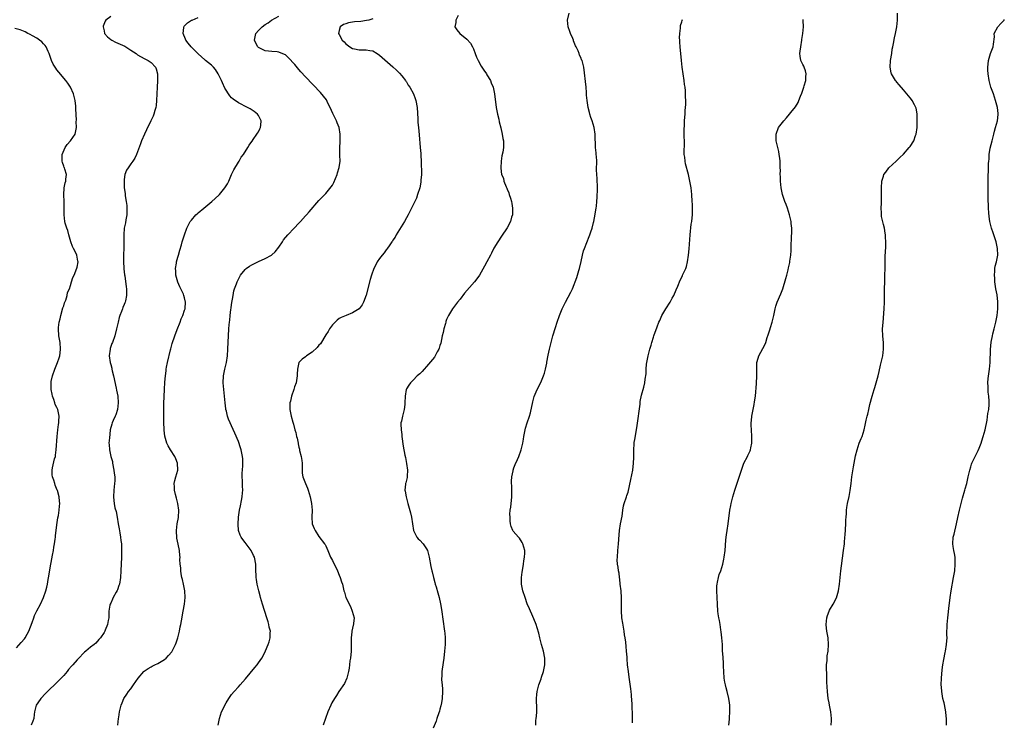
# Model space of a CAD drawing. Units: inches. Extents: x 2616000 to 2619000, y 1488000 to 1491000.
# Drawn here: x 2617244 to 2617537, y 1490154 to 1490363 of the extents above; entities that cross this region are included whole.
import ezdxf

# ---------------------------------------------------------------- set-up
doc = ezdxf.new("R2010")
doc.units = ezdxf.units.IN
doc.header["$MEASUREMENT"] = 0
doc.layers.add('LD26161488_10ft', color=80, linetype='Continuous')

msp = doc.modelspace()

# ---------------------------------------------------------------- linework, layer by layer
at = {"layer": 'LD26161488_10ft'}
for points, elevation in [([(2617271, 1490364.02), (2617269.58, 1490363), (2617269.36, 1490362.64), (2617268.8, 1490361.2), (2617268.75, 1490361), (2617269, 1490359.79), (2617269.19, 1490359), (2617270.05, 1490358.05), (2617271, 1490357.2), (2617271.29, 1490357), (2617272.44, 1490356.44), (2617273.83, 1490355.83), (2617275.18, 1490355.18), (2617277, 1490354.03), (2617278.59, 1490353), (2617279, 1490352.68), (2617281, 1490351.52), (2617282.14, 1490351), (2617283, 1490350.31), (2617284.35, 1490349), (2617284.51, 1490348.51), (2617284.94, 1490347), (2617284.91, 1490344.91), (2617284.82, 1490343), (2617284.76, 1490341), (2617284.66, 1490339), (2617284.49, 1490337.51), (2617284.4, 1490337), (2617284.11, 1490336.11), (2617283.84, 1490335), (2617283.6, 1490334.4), (2617282.97, 1490333), (2617281.7, 1490330.3), (2617281.04, 1490329), (2617280.14, 1490327), (2617279.82, 1490326.18), (2617279, 1490323.77), (2617278.7, 1490323), (2617278.13, 1490321.87), (2617277.62, 1490321), (2617277, 1490320.13), (2617276.24, 1490319), (2617275.71, 1490318.29), (2617275.23, 1490317), (2617275, 1490315.56), (2617274.96, 1490315), (2617275.04, 1490313), (2617275.31, 1490311.31), (2617275.35, 1490310.65), (2617275.62, 1490309), (2617275.78, 1490307.78), (2617275.83, 1490307), (2617275.83, 1490306.17), (2617275.8, 1490305), (2617275.51, 1490303.51), (2617275.41, 1490302.59), (2617275.05, 1490301), (2617274.91, 1490299), (2617274.91, 1490297.09), (2617274.87, 1490295), (2617274.83, 1490293.17), (2617274.78, 1490292.78), (2617274.81, 1490291), (2617274.94, 1490289.06), (2617274.93, 1490288.93), (2617275.11, 1490287.11), (2617275.16, 1490286.84), (2617275.58, 1490283.58), (2617275.68, 1490283), (2617275.66, 1490282.34), (2617275.71, 1490281), (2617275.39, 1490279.39), (2617275.27, 1490279), (2617275.18, 1490278.82), (2617275, 1490278.3), (2617274.61, 1490277.39), (2617274.5, 1490277), (2617274.23, 1490276.23), (2617273.74, 1490275), (2617273.56, 1490274.44), (2617273.2, 1490273), (2617272.73, 1490271), (2617272.2, 1490269), (2617271.5, 1490267), (2617271.35, 1490266.65), (2617270.84, 1490265.16), (2617270.81, 1490265), (2617270.54, 1490263), (2617270.82, 1490261), (2617271, 1490260.42), (2617271.31, 1490259.31), (2617271.36, 1490259), (2617271.45, 1490258.55), (2617271.84, 1490257), (2617272.66, 1490253.34), (2617272.75, 1490252.75), (2617273.09, 1490251), (2617273.24, 1490249), (2617273.03, 1490246.97), (2617272.53, 1490245.47), (2617272.35, 1490245), (2617271.77, 1490243.77), (2617271.43, 1490243), (2617271.35, 1490242.65), (2617270.86, 1490241), (2617270.82, 1490240.82), (2617270.6, 1490238.6), (2617270.48, 1490237), (2617270.56, 1490236.56), (2617270.6, 1490235), (2617271.04, 1490233), (2617271.5, 1490231.5), (2617271.55, 1490231), (2617271.96, 1490229), (2617272.03, 1490228.03), (2617272.2, 1490227), (2617272.22, 1490225.78), (2617272.15, 1490225), (2617272, 1490224), (2617271.91, 1490223), (2617271.8, 1490221), (2617271.96, 1490219.96), (2617272.01, 1490219), (2617272.26, 1490217.74), (2617272.6, 1490216.6), (2617272.94, 1490215), (2617273.25, 1490213), (2617273.47, 1490211.47), (2617273.74, 1490210.26), (2617273.94, 1490209), (2617274.02, 1490208.02), (2617274.18, 1490207), (2617274.22, 1490205.78), (2617274.22, 1490205), (2617274.18, 1490203), (2617274.06, 1490199), (2617273.92, 1490197), (2617273.57, 1490195), (2617273.44, 1490194.56), (2617273, 1490193.35), (2617272.9, 1490193.1), (2617272.6, 1490192.6), (2617271.7, 1490191), (2617271.51, 1490190.49), (2617271, 1490189.37), (2617270.8, 1490189), (2617270.75, 1490188.75), (2617270.47, 1490187), (2617270.45, 1490185.55), (2617270.39, 1490185), (2617270.2, 1490184.2), (2617270.01, 1490183), (2617269.35, 1490181.35), (2617269.22, 1490181), (2617269, 1490180.6), (2617268, 1490179), (2617267.5, 1490178.5), (2617266.53, 1490177.47), (2617266.05, 1490177), (2617265, 1490176.28), (2617263.57, 1490175), (2617263.24, 1490174.76), (2617263, 1490174.54), (2617261.53, 1490173), (2617261, 1490172.47), (2617259.73, 1490171), (2617259.37, 1490170.63), (2617258.43, 1490169.57), (2617257.99, 1490169), (2617257, 1490167.85), (2617256.25, 1490167), (2617255, 1490165.71), (2617252.17, 1490163), (2617251.6, 1490162.4), (2617250.19, 1490161), (2617249.27, 1490159.7), (2617248.77, 1490159), (2617248.29, 1490157), (2617248.18, 1490156.18), (2617248.07, 1490155), (2617247.79, 1490154.21), (2617247.32, 1490153)], 8480), ([(2617273.16, 1490153), (2617273.36, 1490155), (2617273.41, 1490155.41), (2617273.66, 1490157), (2617274.1, 1490159), (2617274.38, 1490159.7), (2617274.9, 1490161), (2617275.75, 1490162.25), (2617276.3, 1490163), (2617277, 1490163.84), (2617277.81, 1490165), (2617279.16, 1490167), (2617280.87, 1490169), (2617281, 1490169.11), (2617282.11, 1490169.89), (2617283, 1490170.38), (2617283.37, 1490170.63), (2617284.15, 1490171), (2617285, 1490171.34), (2617287, 1490172.56), (2617287.5, 1490173), (2617288.24, 1490173.76), (2617289.17, 1490174.83), (2617289.29, 1490175), (2617290.33, 1490177), (2617290.46, 1490177.54), (2617290.99, 1490179), (2617291.47, 1490181), (2617291.7, 1490182.3), (2617291.85, 1490183), (2617292.04, 1490184.04), (2617292.58, 1490187), (2617292.92, 1490189), (2617293.12, 1490191), (2617293.04, 1490193), (2617292.68, 1490195), (2617292.38, 1490196.38), (2617292.2, 1490197), (2617291.96, 1490198.04), (2617291.83, 1490199), (2617291.86, 1490199.86), (2617291.67, 1490201), (2617291.61, 1490202.39), (2617291.63, 1490203), (2617291.53, 1490203.53), (2617291.43, 1490205), (2617291.09, 1490206.91), (2617290.73, 1490208.73), (2617290.58, 1490211), (2617290.8, 1490213), (2617291.14, 1490214.86), (2617291.26, 1490217), (2617290.99, 1490219), (2617290.62, 1490220.62), (2617290.31, 1490221.69), (2617290.01, 1490223), (2617289.97, 1490223.97), (2617289.85, 1490225), (2617290.09, 1490225.91), (2617290.34, 1490227), (2617290.93, 1490229), (2617290.9, 1490231), (2617290.34, 1490232.34), (2617290.09, 1490233), (2617288.83, 1490235), (2617288.15, 1490236.15), (2617287.75, 1490237), (2617287.11, 1490239.11), (2617286.87, 1490240.87), (2617286.87, 1490241.13), (2617286.78, 1490243), (2617286.77, 1490244.77), (2617286.8, 1490247), (2617286.84, 1490248.84), (2617287.01, 1490253), (2617287.12, 1490255.12), (2617287.27, 1490257), (2617287.49, 1490258.51), (2617287.53, 1490259), (2617287.64, 1490259.64), (2617287.93, 1490261), (2617288.83, 1490264.83), (2617288.88, 1490265.12), (2617289.29, 1490266.71), (2617290.06, 1490269), (2617290.81, 1490270.81), (2617291.67, 1490273), (2617292, 1490274), (2617292.45, 1490275), (2617293, 1490276.61), (2617293.12, 1490277), (2617293.14, 1490277.14), (2617293.31, 1490279), (2617293, 1490280.28), (2617292.81, 1490281), (2617292.65, 1490281.35), (2617291.55, 1490283.55), (2617290.94, 1490284.94), (2617290.38, 1490287), (2617290.34, 1490288.34), (2617290.28, 1490289), (2617290.56, 1490290.56), (2617290.62, 1490291), (2617291, 1490292.4), (2617291.18, 1490293), (2617291.56, 1490294.44), (2617292.04, 1490296.04), (2617292.29, 1490297), (2617292.45, 1490297.55), (2617292.94, 1490299), (2617293.65, 1490301), (2617294.65, 1490303), (2617295, 1490303.43), (2617296.38, 1490305), (2617296.7, 1490305.3), (2617297, 1490305.54), (2617298.7, 1490307), (2617301.09, 1490309), (2617303.18, 1490310.82), (2617303.35, 1490311), (2617305, 1490313), (2617305.76, 1490314.24), (2617306.15, 1490315), (2617307, 1490316.97), (2617307.64, 1490318.36), (2617309, 1490320.7), (2617309.21, 1490321), (2617309.88, 1490322.12), (2617310.56, 1490323), (2617311.82, 1490325), (2617312.24, 1490325.76), (2617313, 1490326.81), (2617313.07, 1490326.93), (2617313.43, 1490327.43), (2617314.51, 1490329), (2617314.69, 1490329.31), (2617315, 1490329.74), (2617315.4, 1490330.6), (2617315.6, 1490331), (2617315.67, 1490331.67), (2617315.77, 1490333), (2617315, 1490334.58), (2617314.7, 1490335), (2617313.73, 1490335.73), (2617312.52, 1490336.52), (2617311.72, 1490337), (2617309, 1490338.37), (2617307.46, 1490339.46), (2617307, 1490339.85), (2617306.47, 1490340.47), (2617305, 1490342.72), (2617304.26, 1490344.26), (2617303.94, 1490345), (2617302.99, 1490347), (2617302.24, 1490348.24), (2617301.59, 1490349), (2617301.31, 1490349.31), (2617301, 1490349.55), (2617299.22, 1490351), (2617299, 1490351.15), (2617297, 1490352.95), (2617294.94, 1490355), (2617294.08, 1490356.08), (2617293.38, 1490357), (2617293.3, 1490357.3), (2617292.54, 1490359), (2617292.79, 1490360.79), (2617292.75, 1490361), (2617292.86, 1490361.14), (2617293, 1490361.25), (2617293.87, 1490362.13), (2617295.08, 1490362.92), (2617295.26, 1490363), (2617297, 1490363.72)], 8470), ([(2617302.99, 1490153), (2617303.34, 1490155), (2617303.99, 1490157), (2617304.33, 1490157.67), (2617304.95, 1490159), (2617305.37, 1490159.7), (2617306.16, 1490161), (2617307, 1490162.14), (2617307.71, 1490163), (2617309, 1490164.4), (2617309.57, 1490165), (2617311.16, 1490166.84), (2617313.85, 1490170.15), (2617314.56, 1490171), (2617315, 1490171.55), (2617316.02, 1490173), (2617317, 1490174.86), (2617317.12, 1490175.12), (2617317.88, 1490177), (2617318.13, 1490177.87), (2617318.48, 1490179), (2617318.48, 1490180.48), (2617318.52, 1490181), (2617318.21, 1490182.21), (2617318.09, 1490183), (2617317.82, 1490183.82), (2617317.49, 1490185), (2617316.2, 1490189), (2617315.59, 1490191), (2617315.48, 1490191.48), (2617315.06, 1490193), (2617314.6, 1490195), (2617314.37, 1490196.37), (2617314.32, 1490197), (2617314.32, 1490197.68), (2617314.24, 1490199), (2617314.17, 1490201), (2617313.78, 1490203), (2617313.54, 1490203.54), (2617312.82, 1490205), (2617311.3, 1490207), (2617311, 1490207.43), (2617310.31, 1490208.31), (2617309.82, 1490209), (2617309.57, 1490209.57), (2617309.08, 1490211), (2617308.91, 1490212.91), (2617309.03, 1490215), (2617309.34, 1490217), (2617309.63, 1490218.37), (2617309.91, 1490219.91), (2617310.14, 1490221), (2617310.23, 1490222.23), (2617310.34, 1490223), (2617310.22, 1490224.22), (2617310.24, 1490225), (2617310.22, 1490225.78), (2617310.11, 1490227), (2617310.16, 1490228.16), (2617310.18, 1490229), (2617310.33, 1490230.33), (2617310.35, 1490232.35), (2617310.27, 1490233), (2617310.03, 1490233.97), (2617309.82, 1490235), (2617309.63, 1490235.63), (2617309, 1490237.5), (2617307.99, 1490239.99), (2617307, 1490242.16), (2617306.6, 1490243), (2617306.11, 1490244.11), (2617305.8, 1490245), (2617305.43, 1490246.57), (2617305.3, 1490247), (2617305.25, 1490247.25), (2617305.03, 1490249), (2617304.85, 1490251), (2617304.63, 1490253), (2617304.48, 1490255), (2617304.59, 1490257), (2617305, 1490259), (2617305.48, 1490261), (2617305.77, 1490263), (2617305.91, 1490265), (2617306.17, 1490271), (2617306.24, 1490272.24), (2617306.31, 1490273), (2617306.41, 1490273.59), (2617306.53, 1490275), (2617306.78, 1490276.78), (2617306.85, 1490277.15), (2617307, 1490278.29), (2617307.42, 1490281), (2617307.66, 1490282.34), (2617307.88, 1490283), (2617308.43, 1490284.43), (2617308.61, 1490285), (2617308.72, 1490285.28), (2617309, 1490285.86), (2617309.65, 1490287), (2617311, 1490288.73), (2617311.31, 1490289), (2617312.29, 1490289.71), (2617313, 1490290.11), (2617313.58, 1490290.42), (2617315, 1490291.1), (2617317, 1490292), (2617318.83, 1490293), (2617319, 1490293.12), (2617320, 1490294), (2617321, 1490295.32), (2617322.09, 1490297), (2617322.48, 1490297.52), (2617323.7, 1490299), (2617325.6, 1490301), (2617327, 1490302.51), (2617327.49, 1490303), (2617329, 1490304.67), (2617329.32, 1490305), (2617330.11, 1490305.89), (2617333, 1490309.26), (2617335, 1490311.31), (2617336.67, 1490313.33), (2617337, 1490313.84), (2617337.41, 1490314.59), (2617338.43, 1490317), (2617338.54, 1490317.46), (2617339.04, 1490319.04), (2617339.28, 1490321), (2617339.22, 1490322.78), (2617339.23, 1490323), (2617339.23, 1490323.23), (2617339.17, 1490325), (2617339.28, 1490326.72), (2617339.34, 1490329), (2617339.02, 1490331), (2617338.42, 1490332.42), (2617338.22, 1490333), (2617337.44, 1490334.56), (2617337.13, 1490335.13), (2617336.32, 1490337), (2617335.58, 1490338.42), (2617335.29, 1490339), (2617335.19, 1490339.19), (2617334.35, 1490340.35), (2617333.42, 1490341.42), (2617329, 1490346.04), (2617327.6, 1490347.6), (2617327, 1490348.24), (2617325.77, 1490349.77), (2617323.87, 1490351.87), (2617323, 1490352.61), (2617322.76, 1490352.76), (2617321, 1490353.47), (2617320.51, 1490353.49), (2617319, 1490353.61), (2617317, 1490353.83), (2617315, 1490354.79), (2617314.77, 1490355), (2617314.15, 1490356.15), (2617313.8, 1490357), (2617314.03, 1490357.97), (2617314.23, 1490359), (2617315, 1490359.9), (2617316.04, 1490361), (2617317, 1490361.64), (2617317.85, 1490362.15), (2617318.89, 1490363), (2617321, 1490364.12)], 8460), ([(2617349, 1490363.39), (2617347.8, 1490363), (2617347.17, 1490362.83), (2617345.41, 1490362.59), (2617343.56, 1490362.44), (2617341.83, 1490362.17), (2617341, 1490361.86), (2617340.34, 1490361.66), (2617339.31, 1490361), (2617339, 1490359.87), (2617338.84, 1490359), (2617339, 1490358.74), (2617339.9, 1490357), (2617340.47, 1490356.47), (2617341, 1490355.91), (2617342.16, 1490355), (2617343, 1490354.52), (2617343.61, 1490354.39), (2617345, 1490354.12), (2617345.91, 1490354.09), (2617347, 1490354.14), (2617348.09, 1490353.91), (2617349, 1490353.79), (2617350.33, 1490353), (2617351, 1490352.55), (2617351.8, 1490351.8), (2617355, 1490349.09), (2617356.03, 1490348.03), (2617357, 1490347.14), (2617357.66, 1490346.34), (2617358.72, 1490345), (2617358.81, 1490344.81), (2617359, 1490344.57), (2617359.59, 1490343.59), (2617360.05, 1490343), (2617361.14, 1490341), (2617361.6, 1490339.6), (2617361.83, 1490339), (2617362.18, 1490337), (2617362.42, 1490333.58), (2617362.47, 1490332.47), (2617362.59, 1490331), (2617362.78, 1490328.78), (2617363.14, 1490325), (2617363.28, 1490323.28), (2617363.36, 1490322.64), (2617363.44, 1490321), (2617363.45, 1490319.45), (2617363.53, 1490318.47), (2617363.49, 1490317), (2617363.35, 1490315.35), (2617363.34, 1490315), (2617363.3, 1490314.7), (2617362.98, 1490313), (2617362.37, 1490311), (2617362, 1490310), (2617361.5, 1490309), (2617360.58, 1490307), (2617360.06, 1490305.94), (2617359.56, 1490305), (2617359, 1490304.09), (2617358.41, 1490303), (2617357, 1490300.67), (2617356.01, 1490299), (2617355.66, 1490298.34), (2617355, 1490297.41), (2617354.85, 1490297.15), (2617354.72, 1490297), (2617354.09, 1490296.09), (2617353.22, 1490294.78), (2617353, 1490294.53), (2617352.36, 1490293.64), (2617351.85, 1490293), (2617351, 1490291.97), (2617350.35, 1490291), (2617349.73, 1490289.73), (2617349.34, 1490289), (2617348.66, 1490287), (2617348.28, 1490285.72), (2617347, 1490281.08), (2617346.23, 1490279), (2617345.83, 1490278.17), (2617345, 1490276.97), (2617343, 1490275.85), (2617341.05, 1490275.05), (2617339.6, 1490274.4), (2617339, 1490274.07), (2617338.39, 1490273.61), (2617337, 1490272.23), (2617336.15, 1490271), (2617335.72, 1490270.28), (2617335, 1490269.23), (2617333.4, 1490266.6), (2617333, 1490266.19), (2617332.47, 1490265.53), (2617331, 1490264.12), (2617329.28, 1490263), (2617329, 1490262.72), (2617328.02, 1490261.98), (2617326.99, 1490261), (2617326.56, 1490259), (2617326.48, 1490257.52), (2617326.47, 1490257), (2617326.36, 1490256.36), (2617326.16, 1490255), (2617325.73, 1490253.73), (2617325.52, 1490253), (2617324.79, 1490251), (2617324.48, 1490249.52), (2617324.35, 1490249), (2617324.32, 1490248.32), (2617324.33, 1490247), (2617324.69, 1490245), (2617325.21, 1490243.21), (2617325.36, 1490242.64), (2617325.85, 1490241), (2617326.14, 1490240.14), (2617326.34, 1490239), (2617326.52, 1490238.52), (2617326.75, 1490237), (2617326.82, 1490236.82), (2617327, 1490235.83), (2617327.19, 1490235.19), (2617327.22, 1490234.78), (2617327.67, 1490233), (2617327.85, 1490231.85), (2617327.94, 1490231), (2617328, 1490230), (2617327.99, 1490229), (2617328.02, 1490228.02), (2617328.2, 1490227), (2617328.96, 1490225), (2617329.58, 1490223.58), (2617329.8, 1490223), (2617330.42, 1490221), (2617330.48, 1490220.48), (2617330.81, 1490219), (2617330.92, 1490217.08), (2617330.84, 1490215), (2617331, 1490213), (2617331.56, 1490211.56), (2617331.82, 1490211), (2617333, 1490209.24), (2617334.67, 1490207), (2617334.8, 1490206.8), (2617335, 1490206.37), (2617335.59, 1490205), (2617336.07, 1490204.07), (2617336.45, 1490203), (2617337, 1490202.04), (2617337.51, 1490201), (2617338.04, 1490200.04), (2617338.51, 1490199), (2617339, 1490197.66), (2617339.31, 1490197), (2617339.69, 1490195.69), (2617340, 1490195), (2617340.44, 1490193), (2617340.58, 1490192.58), (2617340.99, 1490191), (2617341.72, 1490189.72), (2617341.99, 1490189), (2617342.35, 1490188.35), (2617342.91, 1490187), (2617343.46, 1490185), (2617343.29, 1490183.29), (2617343.25, 1490183), (2617343.17, 1490182.83), (2617342.76, 1490181), (2617342.78, 1490180.78), (2617342.59, 1490179), (2617342.57, 1490177.43), (2617342.61, 1490177), (2617342.61, 1490176.61), (2617342.53, 1490175), (2617342.33, 1490173), (2617342.2, 1490172.2), (2617342.08, 1490171), (2617342, 1490170), (2617341.83, 1490169), (2617341.4, 1490167.4), (2617341.33, 1490167), (2617340.59, 1490165.41), (2617338.91, 1490163), (2617338.19, 1490161.81), (2617337.57, 1490161), (2617336.86, 1490159.7), (2617336.48, 1490159), (2617335.64, 1490157), (2617334.91, 1490155), (2617334.25, 1490153)], 8450), ([(2617374.4, 1490364.4), (2617373.71, 1490363), (2617373.69, 1490362.31), (2617373.48, 1490361), (2617374.07, 1490360.07), (2617374.9, 1490359), (2617377, 1490357.3), (2617378.08, 1490356.08), (2617378.68, 1490355), (2617379, 1490354.39), (2617379.5, 1490353), (2617379.93, 1490351.93), (2617380.36, 1490351), (2617381.31, 1490349.31), (2617381.52, 1490349), (2617382.08, 1490348.08), (2617382.85, 1490347), (2617383, 1490346.72), (2617384.05, 1490345), (2617384.29, 1490344.29), (2617384.83, 1490343), (2617385.25, 1490341), (2617385.78, 1490337), (2617385.94, 1490335.94), (2617386.14, 1490335), (2617386.49, 1490333.51), (2617386.67, 1490332.67), (2617387.13, 1490330.87), (2617387.57, 1490329), (2617387.76, 1490327.76), (2617387.91, 1490327), (2617387.89, 1490325), (2617387.7, 1490323.7), (2617387.46, 1490322.54), (2617387.24, 1490321), (2617387.12, 1490319), (2617387.12, 1490318.88), (2617387.37, 1490317), (2617387.88, 1490315.88), (2617388.04, 1490315), (2617388.68, 1490313.32), (2617388.89, 1490312.89), (2617389, 1490312.6), (2617389.5, 1490311.5), (2617389.64, 1490311), (2617389.99, 1490309.99), (2617390.29, 1490309), (2617390.37, 1490308.37), (2617390.65, 1490307), (2617390.62, 1490305.38), (2617390.56, 1490305), (2617390.31, 1490304.31), (2617389.96, 1490303), (2617389, 1490301.14), (2617387.35, 1490298.65), (2617386.22, 1490297), (2617385.09, 1490295.09), (2617384.38, 1490293.62), (2617384.02, 1490293), (2617383, 1490291), (2617382.31, 1490289.69), (2617380.73, 1490287), (2617380.02, 1490285.98), (2617379.28, 1490285), (2617376.36, 1490281.64), (2617375, 1490279.91), (2617374.23, 1490279), (2617372.75, 1490277), (2617371.56, 1490275), (2617371.37, 1490274.63), (2617371, 1490273.79), (2617370.78, 1490273.22), (2617370.71, 1490273), (2617370.63, 1490272.63), (2617370.16, 1490271), (2617369.95, 1490269.95), (2617369.71, 1490269), (2617369.23, 1490266.77), (2617369, 1490266.04), (2617368.76, 1490265.24), (2617368.65, 1490265), (2617368.16, 1490264.16), (2617367.55, 1490263), (2617367.35, 1490262.65), (2617365, 1490259.79), (2617364.26, 1490259), (2617363.69, 1490258.31), (2617363, 1490257.64), (2617362.25, 1490257), (2617361, 1490255.74), (2617360.19, 1490255), (2617359.7, 1490254.3), (2617359, 1490253.14), (2617358.93, 1490253), (2617358.61, 1490251), (2617358.58, 1490249), (2617358.51, 1490248.51), (2617358.37, 1490247), (2617357.83, 1490245), (2617357.55, 1490243.55), (2617357.4, 1490243), (2617357.37, 1490242.63), (2617357.41, 1490241), (2617357.61, 1490239.61), (2617357.65, 1490239), (2617358.09, 1490236.09), (2617358.59, 1490233.41), (2617358.7, 1490232.7), (2617359.06, 1490230.94), (2617359.31, 1490229), (2617359.2, 1490227.2), (2617359.22, 1490227), (2617359.2, 1490226.8), (2617358.81, 1490225.19), (2617358.75, 1490225), (2617358.74, 1490224.74), (2617358.59, 1490223), (2617358.66, 1490222.66), (2617358.91, 1490221), (2617359.46, 1490219), (2617360.24, 1490216.24), (2617360.54, 1490215), (2617360.83, 1490213), (2617361.09, 1490211), (2617361.2, 1490210.8), (2617362.08, 1490209), (2617362.52, 1490208.52), (2617363, 1490208.13), (2617364, 1490207), (2617365, 1490205.48), (2617365.25, 1490205), (2617365.78, 1490203), (2617366.3, 1490200.3), (2617366.57, 1490199), (2617366.67, 1490198.67), (2617367.05, 1490197), (2617367.49, 1490195.49), (2617367.6, 1490195), (2617367.83, 1490194.17), (2617368.39, 1490192.39), (2617368.75, 1490191), (2617369.16, 1490189.17), (2617369.45, 1490187.45), (2617369.93, 1490183.93), (2617370.29, 1490181.71), (2617370.38, 1490181), (2617370.41, 1490180.41), (2617370.56, 1490179), (2617370.57, 1490177.43), (2617370.55, 1490177), (2617370.4, 1490175), (2617370.17, 1490173), (2617369.67, 1490169.67), (2617369.55, 1490169), (2617369.53, 1490167.53), (2617369.48, 1490167), (2617369.5, 1490166.5), (2617369.67, 1490165), (2617369.77, 1490163.77), (2617369.81, 1490163), (2617369.67, 1490161), (2617369.42, 1490159.7), (2617369.24, 1490158.76), (2617369, 1490157.77), (2617368.83, 1490157.17), (2617368.65, 1490156.65), (2617368.12, 1490155), (2617367.84, 1490154.16), (2617367, 1490152.07)], 8440), ([(2617397.5, 1490153), (2617397.58, 1490154.42), (2617397.66, 1490155), (2617397.74, 1490155.74), (2617397.8, 1490157), (2617397.8, 1490159), (2617397.78, 1490159.7), (2617397.78, 1490159.78), (2617397.77, 1490161), (2617397.89, 1490162.11), (2617397.95, 1490163), (2617398.26, 1490164.26), (2617398.48, 1490165), (2617399.15, 1490166.85), (2617399.27, 1490167.27), (2617399.84, 1490169), (2617400.24, 1490171), (2617400.25, 1490173), (2617399.86, 1490175), (2617399.28, 1490177), (2617398.74, 1490179), (2617398.42, 1490180.42), (2617397.99, 1490181.99), (2617397.64, 1490183), (2617397.46, 1490183.46), (2617396.63, 1490185.37), (2617395.62, 1490187.62), (2617395, 1490189.16), (2617394.33, 1490191), (2617393.68, 1490193), (2617393.27, 1490195), (2617393.28, 1490195.28), (2617393.24, 1490197), (2617393.44, 1490198.56), (2617393.7, 1490199.7), (2617393.91, 1490201), (2617394.01, 1490201.99), (2617394.2, 1490203), (2617394.25, 1490204.25), (2617394.23, 1490205), (2617393.93, 1490206.07), (2617393.72, 1490207), (2617393.45, 1490207.45), (2617392.66, 1490208.66), (2617392.36, 1490209), (2617390.83, 1490210.83), (2617390.74, 1490211), (2617390.18, 1490212.18), (2617390.05, 1490213), (2617389.87, 1490213.87), (2617389.87, 1490215), (2617389.84, 1490215.84), (2617389.94, 1490217), (2617390.09, 1490217.91), (2617390.41, 1490221), (2617390.44, 1490222.44), (2617390.38, 1490224.38), (2617390.3, 1490225), (2617390.28, 1490225.72), (2617390.37, 1490227), (2617390.75, 1490228.75), (2617390.79, 1490229), (2617391, 1490229.63), (2617391.4, 1490230.6), (2617392.09, 1490232.09), (2617392.49, 1490233), (2617393.22, 1490235), (2617393.65, 1490237), (2617393.83, 1490238.17), (2617393.94, 1490239), (2617394.33, 1490241), (2617394.5, 1490241.5), (2617394.96, 1490243), (2617395.67, 1490245), (2617395.97, 1490246.02), (2617396.66, 1490249.34), (2617397.09, 1490250.91), (2617397.97, 1490253), (2617399, 1490255.01), (2617399.87, 1490257), (2617400.15, 1490257.85), (2617400.45, 1490259), (2617400.78, 1490260.78), (2617400.86, 1490261.14), (2617401.22, 1490263.22), (2617401.59, 1490265), (2617402.07, 1490267), (2617402.64, 1490269), (2617403.4, 1490271.4), (2617403.93, 1490273), (2617404.61, 1490275), (2617405.39, 1490277), (2617406.36, 1490279), (2617407.99, 1490282.01), (2617408.46, 1490283), (2617409, 1490284.26), (2617409.29, 1490285), (2617409.71, 1490286.29), (2617409.97, 1490287), (2617410.39, 1490288.39), (2617410.55, 1490289), (2617411.06, 1490291.06), (2617411.44, 1490293), (2617411.73, 1490294.27), (2617412, 1490295), (2617413.47, 1490298.53), (2617413.65, 1490299), (2617413.93, 1490299.93), (2617414.3, 1490301), (2617414.71, 1490302.71), (2617414.8, 1490303), (2617415, 1490304.07), (2617415.49, 1490307), (2617415.57, 1490307.57), (2617415.73, 1490309), (2617415.78, 1490310.22), (2617415.84, 1490311), (2617415.87, 1490311.87), (2617415.87, 1490313), (2617415.78, 1490315.78), (2617415.7, 1490317), (2617415.64, 1490318.36), (2617415.66, 1490321), (2617415.59, 1490322.41), (2617415.53, 1490323), (2617415.47, 1490323.47), (2617415.34, 1490325), (2617415.27, 1490326.73), (2617415.23, 1490327.23), (2617415.17, 1490329), (2617414.91, 1490331), (2617414.32, 1490333), (2617413.96, 1490333.96), (2617413.62, 1490335), (2617413.48, 1490335.48), (2617413.09, 1490337), (2617412.78, 1490339), (2617412.67, 1490340.67), (2617412.59, 1490341.41), (2617412.48, 1490343), (2617411.79, 1490349), (2617411.41, 1490350.59), (2617411.3, 1490351), (2617411.18, 1490351.18), (2617411, 1490351.67), (2617410.57, 1490352.57), (2617410.46, 1490353), (2617410.12, 1490353.88), (2617409.57, 1490355), (2617409.36, 1490355.36), (2617409, 1490356.34), (2617408.77, 1490356.77), (2617408.71, 1490357), (2617408.54, 1490357.46), (2617407.85, 1490359), (2617407.63, 1490359.63), (2617407.21, 1490361), (2617407.01, 1490363), (2617407.47, 1490365)], 8430), ([(2617426.32, 1490153.68), (2617426.29, 1490157), (2617426.25, 1490157.75), (2617426.22, 1490159), (2617426.19, 1490159.7), (2617426.17, 1490160.17), (2617426, 1490162), (2617425.93, 1490163), (2617425.84, 1490163.84), (2617425.42, 1490166.58), (2617425.35, 1490167.34), (2617425.09, 1490169), (2617424.88, 1490171), (2617424.77, 1490172.77), (2617424.71, 1490173.29), (2617424.57, 1490175), (2617424.4, 1490176.4), (2617424.3, 1490177.7), (2617424.12, 1490179), (2617423.95, 1490179.95), (2617423.82, 1490181), (2617423.41, 1490183.41), (2617423.19, 1490185), (2617423.08, 1490187.08), (2617423.08, 1490189), (2617423.04, 1490190.96), (2617422.9, 1490193), (2617422.7, 1490195), (2617422.53, 1490196.53), (2617422.44, 1490197), (2617422.31, 1490198.31), (2617422.11, 1490199), (2617422.06, 1490200.06), (2617421.85, 1490201), (2617421.77, 1490202.23), (2617421.81, 1490203), (2617421.99, 1490205), (2617422.2, 1490207), (2617422.34, 1490209.66), (2617422.44, 1490211), (2617422.78, 1490213), (2617423.21, 1490215.21), (2617423.46, 1490217), (2617423.68, 1490218.32), (2617423.85, 1490219), (2617424.49, 1490221), (2617424.64, 1490221.36), (2617425, 1490222.42), (2617425.86, 1490226.14), (2617426.41, 1490229), (2617426.66, 1490231), (2617426.7, 1490232.7), (2617426.7, 1490233), (2617426.67, 1490233.33), (2617426.67, 1490235), (2617426.8, 1490236.8), (2617426.79, 1490237), (2617426.81, 1490237.19), (2617427, 1490238.06), (2617427.19, 1490239.19), (2617427.76, 1490242.24), (2617428.12, 1490245), (2617428.16, 1490245.84), (2617428.56, 1490248.56), (2617428.57, 1490249), (2617428.61, 1490249.39), (2617429, 1490251.25), (2617429.65, 1490253.65), (2617429.98, 1490255), (2617430.1, 1490256.1), (2617430.37, 1490257.63), (2617430.4, 1490259), (2617430.51, 1490260.51), (2617430.98, 1490262.98), (2617431.5, 1490265), (2617431.86, 1490266.14), (2617432.08, 1490267), (2617432.56, 1490268.56), (2617432.7, 1490269), (2617433.63, 1490271.63), (2617434.17, 1490273), (2617434.43, 1490273.57), (2617435.02, 1490275), (2617436.23, 1490277), (2617437.54, 1490279), (2617438.13, 1490280.13), (2617438.6, 1490281), (2617439.3, 1490282.7), (2617439.79, 1490283.79), (2617440.5, 1490285.5), (2617441.16, 1490286.84), (2617441.25, 1490287), (2617442.16, 1490289), (2617442.36, 1490289.64), (2617442.72, 1490291), (2617443.01, 1490293), (2617443.18, 1490294.82), (2617443.5, 1490299), (2617443.83, 1490302.17), (2617443.95, 1490303), (2617444.07, 1490304.07), (2617444.14, 1490305), (2617444.19, 1490307), (2617444.15, 1490308.15), (2617444.11, 1490309), (2617443.96, 1490311), (2617443.75, 1490313), (2617443.51, 1490314.49), (2617443.43, 1490315), (2617442.96, 1490317.04), (2617442.14, 1490320.14), (2617441.97, 1490321), (2617441.87, 1490322.13), (2617441.72, 1490323), (2617441.67, 1490323.67), (2617441.77, 1490326.23), (2617441.74, 1490329), (2617441.69, 1490330.31), (2617441.84, 1490331.84), (2617441.83, 1490333), (2617441.9, 1490334.1), (2617441.99, 1490335), (2617442.03, 1490336.03), (2617442.14, 1490337), (2617442.19, 1490337.81), (2617442.18, 1490339), (2617442.11, 1490340.11), (2617442.12, 1490341), (2617442.07, 1490341.93), (2617441.97, 1490343), (2617441.85, 1490343.85), (2617441.74, 1490345), (2617441.15, 1490349), (2617440.92, 1490351), (2617440.52, 1490355), (2617440.45, 1490356.45), (2617440.37, 1490357), (2617440.31, 1490357.69), (2617440.38, 1490359), (2617440.63, 1490360.63), (2617440.62, 1490361), (2617440.64, 1490361.36), (2617441, 1490362.51), (2617441.09, 1490362.91), (2617441.2, 1490363.2)], 8420), ([(2617455.04, 1490153), (2617455.23, 1490154.77), (2617455.23, 1490155.23), (2617455.31, 1490157), (2617455.25, 1490159), (2617455.15, 1490159.7), (2617454.97, 1490161), (2617454.48, 1490163), (2617454.17, 1490164.17), (2617453.97, 1490165), (2617453.81, 1490165.81), (2617453.62, 1490167), (2617453.48, 1490169), (2617453.42, 1490170.58), (2617453.41, 1490171.41), (2617453.27, 1490173.27), (2617453.15, 1490175.15), (2617453.1, 1490177), (2617452.96, 1490179), (2617452.76, 1490180.76), (2617452.64, 1490181.36), (2617452.39, 1490183), (2617452.19, 1490184.19), (2617451.99, 1490185), (2617451.79, 1490186.21), (2617451.69, 1490187), (2617451.6, 1490189), (2617451.56, 1490191), (2617451.45, 1490193), (2617451.46, 1490194.54), (2617451.48, 1490195), (2617451.63, 1490195.63), (2617451.88, 1490197), (2617452.14, 1490197.86), (2617452.59, 1490199), (2617453.25, 1490201), (2617453.54, 1490202.46), (2617453.64, 1490203), (2617453.86, 1490205), (2617454.14, 1490208.14), (2617454.25, 1490209), (2617454.35, 1490209.65), (2617454.51, 1490211), (2617454.82, 1490213), (2617455.31, 1490217), (2617455.57, 1490218.43), (2617455.7, 1490219), (2617456.23, 1490221), (2617456.83, 1490223), (2617458.75, 1490229), (2617459.5, 1490231), (2617460.52, 1490233), (2617460.69, 1490233.31), (2617461.34, 1490234.66), (2617461.47, 1490235), (2617461.56, 1490235.56), (2617461.87, 1490237), (2617461.86, 1490239), (2617461.73, 1490241), (2617461.68, 1490242.32), (2617461.68, 1490243), (2617461.77, 1490243.77), (2617461.82, 1490245), (2617462.05, 1490246.05), (2617462.2, 1490247), (2617462.52, 1490248.52), (2617462.66, 1490249.34), (2617462.89, 1490251), (2617463.27, 1490254.73), (2617463.38, 1490257), (2617463.34, 1490259), (2617463.38, 1490261), (2617463.69, 1490262.31), (2617463.9, 1490263), (2617465.73, 1490266.27), (2617466.02, 1490267), (2617466.44, 1490268.44), (2617466.74, 1490269.26), (2617467.22, 1490270.78), (2617467.39, 1490271.39), (2617467.91, 1490273), (2617468.36, 1490275), (2617468.75, 1490277), (2617469, 1490277.83), (2617469.42, 1490279), (2617470.51, 1490281.49), (2617471.04, 1490282.96), (2617472.01, 1490285.99), (2617472.24, 1490287), (2617472.63, 1490288.63), (2617472.79, 1490289.21), (2617473.16, 1490290.84), (2617473.2, 1490291.2), (2617473.47, 1490293), (2617473.59, 1490294.41), (2617473.6, 1490295.6), (2617473.69, 1490298.31), (2617473.8, 1490299.8), (2617473.75, 1490301), (2617473.55, 1490302.45), (2617473.52, 1490303), (2617473.44, 1490303.44), (2617473.09, 1490305), (2617472.48, 1490307), (2617472.05, 1490308.05), (2617471.69, 1490309), (2617471, 1490311), (2617470.6, 1490313), (2617470.41, 1490315), (2617470.37, 1490316.37), (2617470.32, 1490317), (2617470.33, 1490318.33), (2617470.3, 1490319), (2617470.29, 1490320.29), (2617470.27, 1490321), (2617470.15, 1490321.85), (2617470.03, 1490323), (2617469.85, 1490323.85), (2617469.44, 1490325.44), (2617469.05, 1490327), (2617469.04, 1490329), (2617469.83, 1490331), (2617471, 1490332.51), (2617471.33, 1490333), (2617472.14, 1490333.86), (2617473.07, 1490334.93), (2617473.48, 1490335.48), (2617474.82, 1490337.18), (2617475.59, 1490338.41), (2617475.81, 1490339), (2617476.34, 1490340.34), (2617476.75, 1490341.25), (2617477.34, 1490343), (2617477.44, 1490343.44), (2617477.87, 1490345), (2617477.92, 1490346.07), (2617478.02, 1490347), (2617477.85, 1490347.85), (2617477.43, 1490349), (2617477.3, 1490349.3), (2617477, 1490349.79), (2617476.45, 1490351), (2617476.21, 1490352.21), (2617476.13, 1490353), (2617476.26, 1490353.74), (2617476.39, 1490355), (2617476.74, 1490357), (2617476.75, 1490357.25), (2617477.04, 1490359.04), (2617477.22, 1490361), (2617477.12, 1490362.88), (2617477.14, 1490363.14)], 8410), ([(2617485.5, 1490153), (2617485.55, 1490154.45), (2617485.55, 1490155), (2617485.33, 1490157), (2617484.94, 1490159), (2617484.82, 1490159.7), (2617484.58, 1490161), (2617484.33, 1490163), (2617484.19, 1490165.81), (2617484.19, 1490168.19), (2617484.1, 1490169.9), (2617484.12, 1490171), (2617484.24, 1490172.24), (2617484.24, 1490173), (2617484.31, 1490173.69), (2617484.53, 1490175), (2617484.7, 1490177), (2617484.56, 1490179), (2617484.2, 1490181), (2617484.11, 1490181.89), (2617483.97, 1490183), (2617484.16, 1490185), (2617484.36, 1490185.64), (2617484.87, 1490187), (2617485, 1490187.25), (2617486.03, 1490189), (2617487.05, 1490190.95), (2617487.65, 1490193), (2617487.95, 1490195), (2617488.31, 1490199), (2617488.5, 1490200.5), (2617489.14, 1490205), (2617489.39, 1490207), (2617489.41, 1490207.41), (2617489.56, 1490209), (2617489.58, 1490209.58), (2617489.79, 1490213), (2617489.82, 1490214.18), (2617489.9, 1490215), (2617490.03, 1490216.03), (2617490.05, 1490217), (2617490.14, 1490217.86), (2617490.36, 1490219), (2617490.85, 1490221.15), (2617491.14, 1490222.86), (2617491.37, 1490225), (2617491.61, 1490227), (2617492.09, 1490229.91), (2617492.75, 1490233.25), (2617493.17, 1490235), (2617493.84, 1490237), (2617494.42, 1490238.42), (2617494.64, 1490239), (2617495.29, 1490241), (2617495.63, 1490242.37), (2617495.88, 1490243.88), (2617496.16, 1490245), (2617496.35, 1490245.65), (2617496.63, 1490247), (2617497, 1490248.5), (2617497.69, 1490251), (2617498.3, 1490253), (2617498.45, 1490253.55), (2617498.9, 1490255), (2617499.43, 1490257), (2617499.71, 1490258.29), (2617500.19, 1490260.19), (2617500.81, 1490263), (2617501.05, 1490265), (2617501, 1490267), (2617500.84, 1490268.84), (2617500.79, 1490271), (2617500.89, 1490272.89), (2617501.23, 1490277), (2617501.34, 1490279), (2617501.37, 1490281), (2617501.36, 1490283), (2617501.39, 1490285), (2617501.48, 1490287), (2617501.54, 1490289), (2617501.54, 1490291), (2617501.56, 1490291.56), (2617501.58, 1490293), (2617501.65, 1490293.65), (2617501.75, 1490295.75), (2617501.76, 1490297), (2617501.66, 1490298.34), (2617501.62, 1490299), (2617501.56, 1490299.56), (2617501.3, 1490301), (2617501, 1490302.15), (2617500.45, 1490304.45), (2617500.4, 1490305), (2617500.41, 1490305.59), (2617500.33, 1490307), (2617500.42, 1490308.42), (2617500.43, 1490309), (2617500.4, 1490309.6), (2617500.48, 1490311), (2617500.47, 1490312.47), (2617500.44, 1490313), (2617500.57, 1490315), (2617501, 1490316.48), (2617501.17, 1490317), (2617501.71, 1490317.71), (2617502.65, 1490319), (2617504.82, 1490321), (2617505, 1490321.14), (2617505.9, 1490322.11), (2617507, 1490323.07), (2617508.72, 1490325), (2617509, 1490325.33), (2617510.03, 1490327), (2617510.58, 1490328.58), (2617510.74, 1490329), (2617511.02, 1490331), (2617511.1, 1490333), (2617511.07, 1490335.07), (2617510.76, 1490336.76), (2617510.67, 1490337), (2617510.24, 1490337.76), (2617509.6, 1490339), (2617509.36, 1490339.36), (2617509, 1490339.83), (2617508.03, 1490341), (2617507, 1490342.21), (2617505.69, 1490343.69), (2617505, 1490344.51), (2617504.77, 1490344.77), (2617504.59, 1490345), (2617504.01, 1490345.99), (2617503.38, 1490347), (2617503.29, 1490347.29), (2617502.98, 1490348.98), (2617503.14, 1490351), (2617503.47, 1490353), (2617503.66, 1490354.34), (2617503.82, 1490355), (2617504.06, 1490356.06), (2617504.31, 1490357.69), (2617504.63, 1490359), (2617505.04, 1490361), (2617505.25, 1490363), (2617505.24, 1490365)], 8400), ([(2617519.76, 1490153), (2617519.78, 1490154.22), (2617519.76, 1490155), (2617519.69, 1490155.7), (2617519.62, 1490157), (2617519.21, 1490159.21), (2617519.07, 1490159.7), (2617519, 1490159.97), (2617518.74, 1490161), (2617518.36, 1490163), (2617518.3, 1490164.3), (2617518.24, 1490165), (2617518.32, 1490167), (2617518.54, 1490169.46), (2617518.75, 1490171), (2617519, 1490172.55), (2617519.38, 1490174.62), (2617519.49, 1490175), (2617519.83, 1490177), (2617519.92, 1490178.08), (2617519.95, 1490179), (2617519.9, 1490179.9), (2617519.93, 1490181), (2617519.98, 1490182.02), (2617519.97, 1490183), (2617520.16, 1490185), (2617520.62, 1490188.62), (2617520.68, 1490189.32), (2617520.89, 1490191), (2617521.18, 1490193), (2617521.91, 1490197), (2617522.23, 1490199), (2617522.42, 1490201), (2617522.39, 1490201.61), (2617522.35, 1490203), (2617522.17, 1490204.17), (2617521.99, 1490205), (2617521.77, 1490206.23), (2617521.67, 1490207), (2617521.81, 1490209), (2617522.06, 1490209.94), (2617522.77, 1490213), (2617523.16, 1490214.84), (2617523.66, 1490217), (2617524.6, 1490220.6), (2617525.28, 1490223), (2617525.37, 1490223.37), (2617525.82, 1490225), (2617526.06, 1490225.94), (2617526.28, 1490227), (2617526.72, 1490229), (2617527, 1490229.97), (2617527.26, 1490230.74), (2617527.37, 1490231), (2617528.34, 1490233), (2617529.24, 1490234.76), (2617529.52, 1490235.52), (2617530.11, 1490237), (2617530.35, 1490237.65), (2617530.75, 1490239), (2617531.29, 1490241), (2617531.88, 1490243.88), (2617532.14, 1490245.86), (2617532.39, 1490247), (2617532.49, 1490248.49), (2617532.54, 1490249), (2617532.53, 1490249.47), (2617532.37, 1490251), (2617532.21, 1490252.21), (2617532.16, 1490253), (2617532.18, 1490253.82), (2617532.14, 1490255), (2617532.23, 1490256.23), (2617532.35, 1490257.65), (2617532.56, 1490259), (2617532.81, 1490261), (2617532.86, 1490264.86), (2617533.11, 1490267.11), (2617533.47, 1490269), (2617533.6, 1490269.6), (2617533.94, 1490271), (2617534.44, 1490273), (2617534.86, 1490275), (2617535.1, 1490277), (2617535.09, 1490279.09), (2617534.85, 1490281.15), (2617534.52, 1490283), (2617534.2, 1490285), (2617534.16, 1490286.16), (2617534.05, 1490287), (2617534.2, 1490288.2), (2617534.21, 1490289), (2617534.32, 1490289.68), (2617534.66, 1490291), (2617535.03, 1490293), (2617535, 1490295), (2617534.58, 1490297), (2617533.67, 1490299.67), (2617533.17, 1490301), (2617532.69, 1490303), (2617532.51, 1490304.51), (2617532.42, 1490305.58), (2617532.33, 1490307), (2617532.29, 1490308.29), (2617532.23, 1490309), (2617532.19, 1490312.19), (2617532.24, 1490313.76), (2617532.21, 1490315), (2617532.2, 1490316.2), (2617532.22, 1490317), (2617532.27, 1490317.73), (2617532.32, 1490320.32), (2617532.38, 1490321), (2617532.46, 1490321.54), (2617532.54, 1490323), (2617532.84, 1490324.84), (2617533.35, 1490327), (2617533.85, 1490329), (2617534.06, 1490329.94), (2617534.42, 1490331), (2617534.97, 1490332.97), (2617535.17, 1490334.83), (2617535.21, 1490335), (2617535.2, 1490335.2), (2617534.94, 1490336.94), (2617534.4, 1490339), (2617534.07, 1490340.07), (2617533.76, 1490341), (2617533.54, 1490341.54), (2617533.03, 1490343.03), (2617532.49, 1490345), (2617532.17, 1490347), (2617532.1, 1490348.1), (2617532.08, 1490349), (2617532.17, 1490349.83), (2617532.28, 1490351), (2617532.93, 1490353.07), (2617533.45, 1490354.55), (2617533.66, 1490355), (2617533.81, 1490355.81), (2617534.05, 1490358.05), (2617534.03, 1490359), (2617535.1, 1490361), (2617535.99, 1490362.01), (2617536.92, 1490363), (2617537, 1490363.14)], 8390), ([(2617243, 1490176.07), (2617244.37, 1490177.63), (2617245.29, 1490178.71), (2617245.49, 1490179), (2617246.09, 1490180.09), (2617246.63, 1490181), (2617247.61, 1490183.61), (2617248.09, 1490185), (2617248.36, 1490185.64), (2617249, 1490187.05), (2617250.07, 1490189), (2617250.95, 1490191), (2617251.68, 1490193), (2617251.94, 1490194.06), (2617252.16, 1490195), (2617252.4, 1490196.4), (2617252.59, 1490197.41), (2617253, 1490199.91), (2617253.49, 1490202.51), (2617253.68, 1490203.68), (2617253.94, 1490205), (2617254.07, 1490206.07), (2617254.27, 1490207), (2617254.43, 1490208.43), (2617254.55, 1490209), (2617254.61, 1490209.39), (2617255, 1490212.66), (2617255.27, 1490214.73), (2617255.44, 1490215.44), (2617255.65, 1490217), (2617255.72, 1490218.28), (2617255.82, 1490219), (2617255.76, 1490219.76), (2617255.61, 1490221), (2617255.11, 1490222.89), (2617255.08, 1490223), (2617254.5, 1490224.5), (2617254.33, 1490225), (2617254.03, 1490225.97), (2617253.64, 1490227), (2617253.55, 1490227.55), (2617253.53, 1490229), (2617253.64, 1490229.64), (2617254.3, 1490232.3), (2617254.52, 1490233), (2617254.61, 1490233.39), (2617254.81, 1490235), (2617255.04, 1490238.96), (2617255.24, 1490241), (2617255.41, 1490242.59), (2617255.52, 1490243), (2617255.59, 1490243.59), (2617255.66, 1490245), (2617255.23, 1490247), (2617255, 1490247.57), (2617254.49, 1490248.49), (2617254.35, 1490249), (2617254.03, 1490249.97), (2617253.64, 1490251), (2617253.55, 1490251.56), (2617253.26, 1490253), (2617253.27, 1490253.27), (2617253.24, 1490255), (2617253.32, 1490255.32), (2617253.67, 1490257), (2617254.38, 1490259), (2617255.17, 1490261), (2617255.64, 1490262.36), (2617255.81, 1490263), (2617255.91, 1490263.91), (2617256.08, 1490265), (2617255.93, 1490267), (2617255.57, 1490269), (2617255.43, 1490271), (2617255.48, 1490271.48), (2617255.69, 1490273), (2617255.95, 1490274.05), (2617256.14, 1490275), (2617256.74, 1490277.26), (2617257, 1490277.92), (2617257.25, 1490278.75), (2617257.61, 1490279.61), (2617258.04, 1490281), (2617258.17, 1490281.83), (2617258.72, 1490283), (2617259, 1490283.97), (2617259.33, 1490285), (2617259.7, 1490286.3), (2617260.07, 1490287), (2617260.92, 1490289.08), (2617261, 1490289.43), (2617261.27, 1490291), (2617261.22, 1490291.22), (2617260.93, 1490293), (2617260.89, 1490293.11), (2617259.95, 1490295), (2617259.61, 1490295.61), (2617259.13, 1490297), (2617258.58, 1490299), (2617258.28, 1490300.28), (2617257.97, 1490301), (2617257.48, 1490302.52), (2617257.37, 1490303), (2617257.14, 1490305), (2617257.18, 1490307.18), (2617257.14, 1490309), (2617257.03, 1490310.97), (2617257.11, 1490313), (2617257.48, 1490314.52), (2617257.61, 1490315), (2617257.6, 1490315.6), (2617257.81, 1490317), (2617257.36, 1490318.64), (2617257.2, 1490319), (2617257.12, 1490319.12), (2617257, 1490319.5), (2617256.6, 1490320.6), (2617256.51, 1490321), (2617256.53, 1490321.47), (2617256.5, 1490323), (2617257.45, 1490325), (2617258.08, 1490325.92), (2617259, 1490327), (2617260.38, 1490329), (2617260.52, 1490329.48), (2617260.8, 1490331), (2617260.74, 1490332.74), (2617260.77, 1490333.23), (2617260.59, 1490336.59), (2617260.61, 1490337), (2617260.6, 1490337.4), (2617260.43, 1490339), (2617259.96, 1490341), (2617259.07, 1490343), (2617258.23, 1490344.23), (2617257.64, 1490345), (2617255.52, 1490347.52), (2617255, 1490348.17), (2617254.64, 1490348.64), (2617254.43, 1490349), (2617253.87, 1490349.87), (2617253.38, 1490351), (2617253.25, 1490351.25), (2617252.75, 1490352.75), (2617252.68, 1490353), (2617252.39, 1490353.61), (2617251.78, 1490355), (2617251.46, 1490355.46), (2617251, 1490355.87), (2617250.47, 1490356.47), (2617249.82, 1490357), (2617249, 1490357.59), (2617247.74, 1490358.26), (2617247, 1490358.71), (2617246.8, 1490358.8), (2617246.28, 1490359), (2617245.49, 1490359.49), (2617244.05, 1490360.05), (2617242.5, 1490360.5)], 8490)]:
    msp.add_lwpolyline(points, dxfattribs=dict(at, elevation=elevation))

doc.saveas('drawing.dxf')
